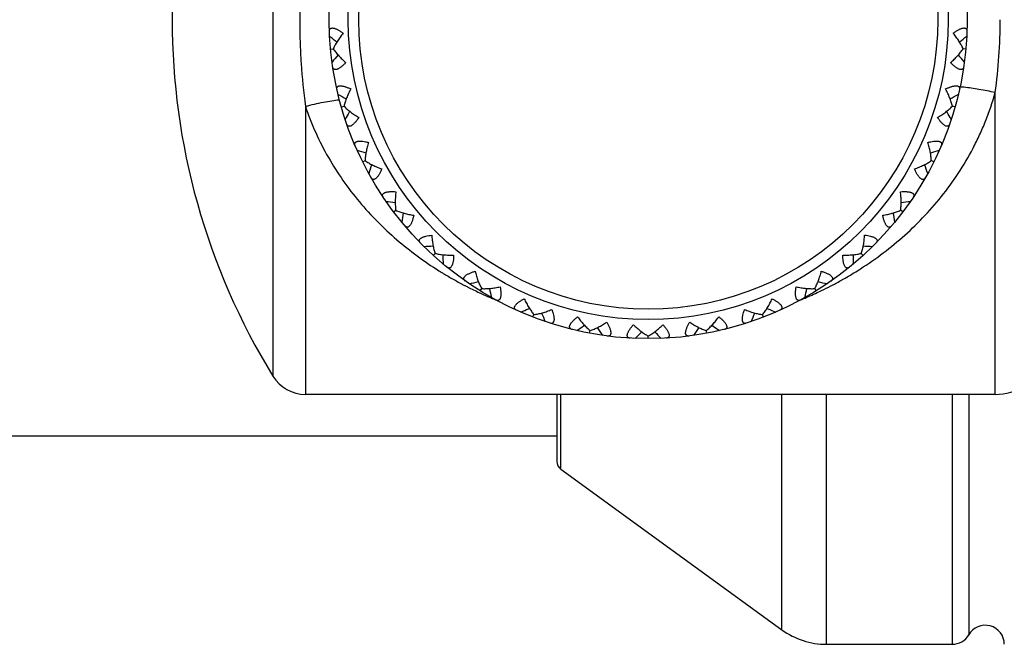
# Model space of a CAD drawing. Units: inches. Extents: x 0 to 11, y 0 to 8.5.
# Drawn here: x 5.5 to 6.1, y 5.2 to 5.5 of the extents above; entities that cross this region are included whole.
import ezdxf

# ---------------------------------------------------------------- set-up
doc = ezdxf.new("R2010")
doc.units = ezdxf.units.IN
doc.header["$LTSCALE"] = 0.605
doc.header["$MEASUREMENT"] = 0
doc.layers.get('0').update_dxf_attribs({"linetype": 'CONTINUOUS'})

msp = doc.modelspace()

# ---------------------------------------------------------------- linework, layer by layer
at = {"color": 7, "linetype": 'CONTINUOUS'}
for p, q in [((5.6798347043, 5.7183624831), (5.6798347043, 5.343914335)), ((5.710103652, 5.5156834588), (5.7115188381, 5.5158147471)), ((6.043674601, 5.5156834588), (6.0422593869, 5.5158144458)), ((6.0591169604, 5.334388409), (6.0591169604, 5.4928292109)), ((5.6968727139, 5.4856332399), (5.6968727139, 5.334388409)), ((5.7157833313, 5.4852998582), (5.717150297, 5.4856889508)), ((5.7157833313, 5.4852998582), (5.7171506701, 5.4856888988)), ((5.720198146, 5.4829984722), (5.7199212739, 5.4825139276)), ((6.033579894, 5.4829982494), (6.0338570545, 5.4825137955)), ((6.0379949217, 5.4852998582), (6.0366275833, 5.4856889003)), ((6.0379949217, 5.4852998582), (6.0366278731, 5.4856886598)), ((5.7269492752, 5.4564772344), (5.7282218465, 5.4571108988)), ((5.7269492752, 5.4564772344), (5.7282214702, 5.4571108813)), ((6.0268289778, 5.4564772344), (6.0255564072, 5.4571109002)), ((6.0268289778, 5.4564772344), (6.0255566479, 5.4571106104)), ((5.7432212409, 5.4301971074), (5.7443557087, 5.4310538168)), ((5.7432212409, 5.4301971074), (5.7443553421, 5.4310537305)), ((6.0105570121, 5.4301971074), (6.0094225452, 5.431053818)), ((6.0105570121, 5.4301971074), (6.0094227285, 5.431053489)), ((5.7640451062, 5.4073544154), (5.7650024931, 5.4084048433)), ((5.9897331468, 5.4073544154), (5.9887755363, 5.4084046395)), ((5.7805029687, 5.391587752), (5.7806213452, 5.3915262444)), ((5.7805035957, 5.3915888196), (5.7806211009, 5.3915259964)), ((5.788257456, 5.3877697596), (5.7884020999, 5.3877025072)), ((5.7882622956, 5.3877773457), (5.7884063519, 5.3877091709)), ((5.7887117392, 5.3887270388), (5.7894598091, 5.3899355006)), ((5.9650665138, 5.3887270388), (5.9643181866, 5.3899353413)), ((5.9738905762, 5.3919091273), (5.9739859533, 5.391959191)), ((5.973890864, 5.3919088455), (5.9739856256, 5.3919598347)), ((5.9589576095, 5.3848576127), (5.9592753845, 5.384992161)), ((5.9589599481, 5.384855127), (5.9592757309, 5.3849926619)), ((5.8144967243, 5.3795578703), (5.8139887638, 5.3793265919)), ((5.9392813266, 5.3795576376), (5.9397893507, 5.3793266548)), ((5.8163811474, 5.3749493106), (5.8168944257, 5.3762746535)), ((5.9373971056, 5.3749493106), (5.9368835451, 5.3762745442)), ((5.8434119244, 5.3706742432), (5.8429551102, 5.3703535653)), ((5.8461110823, 5.3664904148), (5.8463720899, 5.3678875059)), ((5.9076671707, 5.3664904148), (5.9074058656, 5.3678874503)), ((5.9076671707, 5.3664904148), (5.9074059518, 5.367887817)), ((5.9103660871, 5.3706740516), (5.9108230182, 5.3703536525)), ((5.8768891265, 5.363638409), (5.8768889752, 5.365059672)), ((5.8768891265, 5.363638409), (5.8768891273, 5.3650600166)), ((6.0591169604, 5.334388409), (5.6968727139, 5.334388409)), ((5.8288891265, 5.334388409), (5.8288891265, 5.2991860363)), ((5.8309502002, 5.2951409513), (5.8309502002, 5.334388409)), ((5.9470662138, 5.2107777293), (5.9470662138, 5.334388409)), ((5.9705776239, 5.203138409), (5.9705776239, 5.334388409)), ((6.0365686184, 5.334388409), (6.0365686184, 5.203138409)), ((6.0452288725, 5.334388409), (6.0452288725, 5.208138409)), ((5.8288891265, 5.312388409), (4.3288891265, 5.312388409)), ((5.8309502002, 5.2951409513), (5.9470662138, 5.2107777293)), ((5.9705776239, 5.203138409), (6.0365686184, 5.203138409))]:
    msp.add_line(p, q, dxfattribs=at)
for radius in [0.1675, 0.1575, 0.1520384615]:
    msp.add_circle((5.8768891265, 5.531138409), radius, dxfattribs=at)
for centre, radius, start, end in [((5.9843891265, 5.531138409), 0.3575, 148.4189818484, 211.5810181516), ((5.7841742613, 5.5309935076), 0.2775788201, 352.0973739097, 0.0299094924), ((6.0342875146, 5.9150193782), 0.5093833215, 230.402435317, 230.9517454983), ((5.7194906897, 5.9150194376), 0.5093833983, 309.0482446992, 309.5975646544), ((6.1021455097, 5.1827155713), 0.5093833983, 139.6364799934, 140.1857999485), ((5.6516328021, 5.1827156208), 0.5093833215, 39.8142000228, 40.3635101982), ((5.9610695649, 5.9374049531), 0.5093833215, 240.9906706111, 241.5399807925), ((5.7927086511, 5.9374050205), 0.5093833983, 298.4600094051, 299.0093293602), ((6.0352010658, 5.4183809356), 0.0776263829, 84.3784148871, 86.0006687734), ((6.1623637355, 5.2300213555), 0.5094191111, 150.2875096271, 150.7740234409), ((5.5914145964, 5.2300214), 0.5094190205, 29.2259765286, 29.7124733093), ((5.8849849514, 5.9459556082), 0.5093833215, 251.5789059052, 252.1282160866), ((5.8687932777, 5.9459556811), 0.5093833982, 287.8717741109, 288.4210940662), ((6.2127992948, 5.2876157799), 0.5093833984, 160.8129505816, 161.3622705366), ((5.5409790309, 5.2876158048), 0.5093833215, 18.6377294346, 19.1870396099), ((5.8086246442, 5.9403801603), 0.5093833208, 262.1671411991, 262.716452762), ((5.945153599, 5.940380234), 0.5093833951, 277.2835331807, 277.8328587731), ((6.2518269541, 5.3534855465), 0.5093834009, 171.4011904409, 171.9505058299), ((5.5019513754, 5.3534855577), 0.5093833236, 8.0494941412, 8.5988006243), ((5.7345890022, 5.9208684767), 0.5093833214, 272.7553764934, 273.3046866749), ((6.0191892548, 5.9208685536), 0.5093833984, 266.6953035228, 267.2446234778), ((6.2780865504, 5.425405069), 0.5093833984, 181.9894211699, 182.5387411249), ((5.4756917794, 5.425405066), 0.5093833215, 357.4612588464, 358.0105690217), ((5.8677232579, 5.5597968534), 0.1894715949, 237.8786020018, 238.409789991), ((5.8679760701, 5.5602072844), 0.1899536399, 238.4096846328, 238.6783798806), ((5.8851864578, 5.561217512), 0.191136587, 299.4999416997, 302.106501067), ((5.8685897972, 5.5612218943), 0.1911394242, 238.6793247794, 240.5014194043), ((5.8698919965, 5.5635092134), 0.193771439, 240.499316485, 242.2926326375), ((5.6653992202, 5.8880850026), 0.5093833215, 283.3436117876, 283.8929219689), ((6.0883790508, 5.8880850772), 0.5093833983, 256.1070682286, 256.6563881838), ((5.8837437304, 5.5637709854), 0.1940694501, 297.7101982181, 299.4994393666), ((5.8704940239, 5.564638625), 0.1950512616, 242.2903212507, 242.5243692064), ((5.8707095517, 5.5650542617), 0.1955194561, 242.5636216594, 243.0530555239), ((5.8713399914, 5.5663020698), 0.1969174788, 243.0540659029, 245.0444201465), ((5.8721832361, 5.5680853644), 0.198890055, 245.0868823411, 245.329284534), ((6.290683852, 5.5009252133), 0.5093833983, 192.5776564639, 193.126976419), ((5.4630944759, 5.5009251962), 0.5093833215, 346.8730235523, 347.4223337276), ((5.8815850729, 5.5681014864), 0.1989088549, 294.0961696116, 295.2897750572), ((5.882316499, 5.5665533514), 0.1971966323, 295.2897844905, 296.9478715338), ((5.8830695639, 5.5650543004), 0.195519076, 296.9502284631, 297.4642336465), ((5.8832762323, 5.5646558078), 0.1950701796, 297.4643529261, 297.6792758289), ((5.872476751, 5.5687270544), 0.1995956865, 245.3296059951, 246.7271652851), ((5.872849692, 5.5695842554), 0.200530493, 246.726048804, 247.002458763), ((5.8730276369, 5.5700041266), 0.2009865151, 247.0025266356, 247.6622774994), ((5.8806315636, 5.5702935448), 0.2012994147, 292.3273012695, 292.8986474196), ((5.8810738855, 5.5692494279), 0.2001654687, 292.9970830628, 294.0955896369), ((5.6033968961, 5.8431787276), 0.5094190205, 293.9318588815, 294.4183556622), ((6.150381394, 5.8431788103), 0.5094191112, 245.5816272742, 246.0681410879), ((6.2891898684, 5.5774742306), 0.5093833959, 203.1658876077, 203.715211714), ((5.4645884581, 5.5774741987), 0.5093833158, 336.2847882561, 336.8341084987), ((5.550716363, 5.7876115828), 0.5094190206, 304.5200941757, 305.0065909563), ((6.2736554819, 5.6524453391), 0.5093833983, 213.7541270522, 214.3034470073), ((5.5091686169, 5.7232854306), 0.5093833215, 315.1083176699, 315.6576278511), ((6.2446096908, 5.7232854846), 0.5093833984, 224.3423623463, 224.8916823014), ((5.4801228349, 5.652445296), 0.5093833214, 325.696552964, 326.2458631442), ((6.2030619417, 5.7876116573), 0.5094191113, 234.9933919801, 235.4799057937), ((5.6968727139, 5.354388409), 0.02, 211.5810181516, 270), ((6.0591169604, 5.364388409), 0.03, 270, 301.5), ((5.8338891265, 5.2991860363), 0.005, 180, 234), ((6.0538891265, 5.203138409), 0.01, 0, 150), ((5.9705776239, 5.243138409), 0.04, 234, 270), ((6.0365686184, 5.213138409), 0.01, 270, 330)]:
    msp.add_arc(centre, radius, start, end, dxfattribs=at)
for points, knots in [([(5.6968727139, 5.5766435782), (5.6958670893, 5.5691554446), (5.6947469626, 5.5578218191), (5.6940035459, 5.5426278081), (5.6938792826, 5.5349717765), (5.6938792789, 5.531138409)], [0, 0, 0, 0, 0.4967158013, 0.7479809235, 1, 1, 1, 1]), ([(5.693879279, 5.531138409), (5.6938792807, 5.5273051898), (5.6940035392, 5.5196493477), (5.6947469225, 5.5044553351), (5.6958670662, 5.4931215614), (5.6968727139, 5.4856332399)], [0, 0, 0, 0, 0.2520093328, 0.5032717479, 1, 1, 1, 1]), ([(5.7094984631, 5.525087308), (5.7094934997, 5.5252246123), (5.709500452, 5.5254887169), (5.7095748638, 5.5258632507), (5.7097209232, 5.5261905268), (5.7099461837, 5.5264582573), (5.7102510719, 5.5266526861), (5.7106293069, 5.5267629696), (5.7110723834, 5.5267912804), (5.7115744244, 5.52673745), (5.7121274484, 5.5266057992), (5.7127225653, 5.5264020736), (5.7133498341, 5.5261329264), (5.7142374575, 5.5256880698), (5.7153675218, 5.5250142114), (5.7162498073, 5.5244067309), (5.7166951715, 5.5240838938)], [0, 0, 0, 0, 0.0459261423, 0.0879420624, 0.1268689411, 0.1644537733, 0.2032120762, 0.245957484, 0.2947490326, 0.3507281244, 0.4141224349, 0.4844014257, 0.5607379971, 0.6421147886, 0.816131501, 1, 1, 1, 1]), ([(5.7166951715, 5.5240838938), (5.716142968, 5.5234059889), (5.7150955898, 5.5220434766), (5.7136826842, 5.5199577891), (5.7124782761, 5.5178943374), (5.7118059694, 5.5165011782), (5.7115187687, 5.5158145887)], [0, 0, 0, 0, 0.2680590413, 0.5265344424, 0.7718303665, 1, 1, 1, 1]), ([(6.0370830815, 5.5240838938), (6.0375284712, 5.5244067494), (6.0384109937, 5.5250145545), (6.039541533, 5.5256883228), (6.0404292687, 5.5261335552), (6.0410567605, 5.5264023619), (6.0416520166, 5.5266058185), (6.0422050088, 5.5267379919), (6.0427070905, 5.5267908301), (6.0431499867, 5.5267627694), (6.0435281206, 5.5266523306), (6.0438326292, 5.526457602), (6.0440576809, 5.5261899022), (6.0442035812, 5.5258627358), (6.0442778383, 5.5254884232), (6.0442847496, 5.5252245102), (6.0442797898, 5.525087308)], [0, 0, 0, 0, 0.1838806407, 0.3580120982, 0.4393903062, 0.5157031873, 0.5860240696, 0.6494297482, 0.7053729192, 0.7541711328, 0.7968936942, 0.8356345907, 0.8732112912, 0.912120114, 0.9541076051, 1, 1, 1, 1]), ([(6.0422594843, 5.5158145887), (6.0419722868, 5.5165011706), (6.0412999928, 5.5178943067), (6.0400955932, 5.5199577493), (6.0386826853, 5.5220434452), (6.0376352926, 5.5234059795), (6.0370830815, 5.5240838938)], [0, 0, 0, 0, 0.2281671045, 0.4734575006, 0.7319372597, 1, 1, 1, 1]), ([(5.7115187687, 5.5158145887), (5.7119272352, 5.5151924695), (5.7128440702, 5.513946588), (5.7144071192, 5.5121395872), (5.7161792153, 5.5103490254), (5.7174591391, 5.5092021487), (5.7181265142, 5.5086372457)], [0, 0, 0, 0, 0.2281671045, 0.4734575006, 0.7319372597, 1, 1, 1, 1]), ([(6.0356517388, 5.5086372457), (6.0363191047, 5.5092021409), (6.0375990102, 5.5103489986), (6.0393711025, 5.5121395525), (6.0409341615, 5.5139465607), (6.0418510133, 5.5151924626), (6.0422594843, 5.5158145887)], [0, 0, 0, 0, 0.2680590391, 0.5265344399, 0.7718303666, 1, 1, 1, 1]), ([(5.7181265142, 5.5086372457), (5.7177480327, 5.5082380473), (5.7169922207, 5.5074784281), (5.7160047356, 5.506608396), (5.7152139265, 5.5060076235), (5.714646512, 5.5056280923), (5.7140987764, 5.505318722), (5.7135794867, 5.505087187), (5.7130956629, 5.5049429913), (5.7126551517, 5.5048891922), (5.7122631632, 5.5049282686), (5.7119280581, 5.5050637283), (5.7116576486, 5.5052855168), (5.711454116, 5.5055803035), (5.7113123434, 5.505934598), (5.7112570559, 5.5061927474), (5.7112367204, 5.5063285249)], [0, 0, 0, 0, 0.1838806407, 0.3580120982, 0.4393903062, 0.5157031873, 0.5860240696, 0.6494297482, 0.7053729192, 0.7541711328, 0.7968936942, 0.8356345907, 0.8732112912, 0.912120114, 0.9541076051, 1, 1, 1, 1]), ([(6.0425415326, 5.5063285249), (6.042521182, 5.5061926464), (6.0424658189, 5.5059343162), (6.0423238538, 5.5055798327), (6.0421201445, 5.5052849674), (6.0418495241, 5.505063187), (6.0415141009, 5.5049280918), (6.0411220416, 5.5048891866), (6.0406813072, 5.5049427729), (6.0401977057, 5.5050879366), (6.0396782887, 5.5053189637), (6.0391307393, 5.5056285729), (6.0385636067, 5.5060083977), (6.037772839, 5.5066087801), (6.0367858373, 5.5074788136), (6.0360301986, 5.5082380701), (6.0356517388, 5.5086372457)], [0, 0, 0, 0, 0.0459261429, 0.0879420644, 0.1268689439, 0.1644537774, 0.2032120809, 0.2459574879, 0.2947490382, 0.350728129, 0.414122439, 0.4844014295, 0.560738, 0.6421147912, 0.816131502, 1, 1, 1, 1]), ([(5.7134604942, 5.4944323858), (5.7134303856, 5.4945664402), (5.7133886905, 5.4948273254), (5.7133930148, 5.4952091552), (5.7134764505, 5.4955576971), (5.7136486801, 5.4958622605), (5.7139126509, 5.4961094019), (5.7142641811, 5.4962873081), (5.7146945113, 5.496396552), (5.7151978955, 5.4964358879), (5.715765694, 5.4964080966), (5.7163881124, 5.4963171923), (5.7170541563, 5.4961678882), (5.7180084084, 5.4958937064), (5.7192430524, 5.4954389705), (5.7202219396, 5.4950039531), (5.7207190417, 5.4947684484)], [0, 0, 0, 0, 0.0459261423, 0.0879420624, 0.1268689411, 0.1644537733, 0.2032120762, 0.245957484, 0.2947490326, 0.3507281244, 0.4141224349, 0.4844014257, 0.5607379971, 0.6421147886, 0.816131501, 1, 1, 1, 1]), ([(6.0330592113, 5.4947684484), (6.0335563418, 5.4950039666), (6.0345355217, 5.4954392595), (6.0357706159, 5.4958938196), (6.0367250475, 5.49616835), (6.0373912482, 5.4963172785), (6.038013754, 5.4964078928), (6.0385816172, 5.4964362037), (6.0390848591, 5.4963958849), (6.0395150579, 5.4962869201), (6.0398664603, 5.4961088798), (6.0401300028, 5.4958615136), (6.0403020329, 5.4955570187), (6.0403853322, 5.4952086138), (6.0403895453, 5.4948270299), (6.040347845, 5.4945663405), (6.0403177588, 5.4944323858)], [0, 0, 0, 0, 0.1838806407, 0.3580120982, 0.4393903062, 0.5157031873, 0.5860240696, 0.6494297482, 0.7053729192, 0.7541711328, 0.7968936942, 0.8356345907, 0.8732112912, 0.912120114, 0.9541076051, 1, 1, 1, 1]), ([(5.7207190417, 5.4947684484), (5.7203008053, 5.4940006189), (5.7195216217, 5.4924688507), (5.7185160175, 5.4901590554), (5.717711275, 5.4879094284), (5.7173064079, 5.4864164544), (5.7171502579, 5.4856887824)], [0, 0, 0, 0, 0.2680590413, 0.5265344424, 0.7718303665, 1, 1, 1, 1]), ([(5.9867745398, 5.3993130448), (5.9909101283, 5.401908528), (5.9989908419, 5.4074269139), (6.0104354492, 5.4166674466), (6.02113716, 5.4268891839), (6.0310077722, 5.4381127312), (6.0399296993, 5.4503485293), (6.0464270289, 5.4613367171), (6.0509974307, 5.470595192), (6.0551490881, 5.4802351497), (6.0576950173, 5.4877367241), (6.0591169604, 5.4928292109)], [0, 0, 0, 0, 0.1211313139, 0.242465662, 0.3645372164, 0.4878326216, 0.6127786993, 0.7396879452, 0.8039710589, 0.8688286031, 1, 1, 1, 1]), ([(6.0366279951, 5.4856887824), (6.0364718468, 5.4864164463), (6.0360669879, 5.4879093953), (6.0352622521, 5.4901590117), (6.0342566473, 5.4924688158), (6.0334774535, 5.4940006083), (6.0330592113, 5.4947684484)], [0, 0, 0, 0, 0.2281671045, 0.4734575006, 0.7319372597, 1, 1, 1, 1]), ([(6.0591169604, 5.4928292109), (6.0576853285, 5.4931629194), (6.0548503374, 5.4937820811), (6.0506628488, 5.4945715877), (6.0466602426, 5.4951973659), (6.0440590749, 5.4955108647), (6.0428051775, 5.4956339795)], [0, 0, 0, 0, 0.2662788157, 0.5255554496, 0.7717759105, 1, 1, 1, 1]), ([(5.6968727139, 5.4856332399), (5.6984641769, 5.4860720687), (5.7016064687, 5.4868765091), (5.7062326769, 5.4878727846), (5.7105987109, 5.4886191473), (5.7134164962, 5.4889568517), (5.7147593969, 5.4890723055)], [0, 0, 0, 0, 0.2715740728, 0.5334466591, 0.7782711593, 1, 1, 1, 1]), ([(5.6968727139, 5.4856332399), (5.69844462, 5.4809514005), (5.7020388818, 5.4718101348), (5.708683663, 5.4587970412), (5.7163981693, 5.4466473382), (5.7250377315, 5.4353913637), (5.7344889182, 5.4250307544), (5.7446597214, 5.4155542112), (5.7554792336, 5.4069436598), (5.7630888492, 5.4017708656), (5.7669783853, 5.3993289255)], [0, 0, 0, 0, 0.1306886838, 0.2594135519, 0.3860959567, 0.5109967003, 0.6344290497, 0.7567732409, 0.878470439, 1, 1, 1, 1]), ([(5.7171502579, 5.4856887824), (5.7176660836, 5.4851523115), (5.7187962379, 5.4840961114), (5.7206647085, 5.4826070878), (5.7227356461, 5.4811726355), (5.7242045149, 5.4802804719), (5.7249643273, 5.4798478173)], [0, 0, 0, 0, 0.2281671045, 0.4734575006, 0.7319372597, 1, 1, 1, 1]), ([(6.0288139257, 5.4798478173), (6.0295737276, 5.480280466), (6.0310425749, 5.4811726142), (6.0331135073, 5.4826070594), (6.0349819892, 5.4840960885), (6.0361121637, 5.4851523055), (6.0366279951, 5.4856887824)], [0, 0, 0, 0, 0.2680590391, 0.5265344399, 0.7718303666, 1, 1, 1, 1]), ([(5.7249643273, 5.4798478173), (5.7246656427, 5.4793858702), (5.7240622794, 5.4785003049), (5.7232514762, 5.4774636368), (5.7225845238, 5.4767277828), (5.7220965093, 5.4762504518), (5.7216149465, 5.4758457029), (5.7211470431, 5.475522691), (5.7206979532, 5.4752920481), (5.7202748282, 5.4751582213), (5.7198823337, 5.4751246047), (5.7195280438, 5.4751961825), (5.719221485, 5.4753645071), (5.718967251, 5.4756168754), (5.7187627909, 5.4759390867), (5.7186610099, 5.4761826816), (5.7186160716, 5.4763124106)], [0, 0, 0, 0, 0.1838806407, 0.3580120982, 0.4393903062, 0.5157031873, 0.5860240696, 0.6494297482, 0.7053729192, 0.7541711328, 0.7968936942, 0.8356345907, 0.8732112912, 0.912120114, 0.9541076051, 1, 1, 1, 1]), ([(6.0351621813, 5.4763124106), (6.0351172096, 5.4761825851), (6.0350153212, 5.4759388264), (6.0348106371, 5.4756164646), (6.034556215, 5.4753640515), (6.0342494504, 5.4751957737), (6.0338949147, 5.4751246126), (6.0335023821, 5.4751584105), (6.0330789986, 5.4752920692), (6.032630305, 5.4755236227), (6.0321621833, 5.4758461587), (6.0316808475, 5.4762511082), (6.031193164, 5.4767286761), (6.0305261805, 5.4774641391), (6.0297158527, 5.4785007196), (6.0291125932, 5.4793858966), (6.0288139257, 5.4798478173)], [0, 0, 0, 0, 0.0459261429, 0.0879420644, 0.1268689439, 0.1644537774, 0.2032120809, 0.2459574879, 0.2947490382, 0.350728129, 0.414122439, 0.4844014295, 0.560738, 0.6421147912, 0.816131502, 1, 1, 1, 1]), ([(5.7229878913, 5.4650274432), (5.7229336629, 5.4651536827), (5.7228447402, 5.4654024643), (5.7227788299, 5.4657785873), (5.7227968005, 5.4661365259), (5.7229101342, 5.4664675507), (5.7231241982, 5.4667589885), (5.7234370529, 5.4669984591), (5.7238399823, 5.4671849158), (5.7243275675, 5.4673160785), (5.7248908047, 5.4673930931), (5.7255193289, 5.4674181057), (5.7262014668, 5.467393729), (5.7271898517, 5.4672995591), (5.728487031, 5.4670794312), (5.729529185, 5.4668316908), (5.7300610969, 5.4666915383)], [0, 0, 0, 0, 0.0459261423, 0.0879420624, 0.1268689411, 0.1644537733, 0.2032120762, 0.245957484, 0.2947490326, 0.3507281244, 0.4141224349, 0.4844014257, 0.5607379971, 0.6421147886, 0.816131501, 1, 1, 1, 1]), ([(5.7300610969, 5.4666915383), (5.72979107, 5.4658599318), (5.7293066152, 5.4642110703), (5.7287425572, 5.4617558243), (5.7283648848, 5.4593966305), (5.7282412446, 5.4578546831), (5.7282214627, 5.4571107085)], [0, 0, 0, 0, 0.2680590413, 0.5265344424, 0.7718303665, 1, 1, 1, 1]), ([(6.0237171561, 5.4666915383), (6.0242490984, 5.4668316988), (6.0252915907, 5.4670796563), (6.0265891803, 5.4672995286), (6.0275778057, 5.4673940083), (6.0282600286, 5.467417987), (6.0288885854, 5.4673926733), (6.0294519818, 5.4673161575), (6.0299392464, 5.4671840548), (6.0303420981, 5.4669978965), (6.0306548024, 5.4667583176), (6.0308684041, 5.4664667374), (6.0309815543, 5.4661358167), (6.0309994161, 5.4657780379), (6.0309334415, 5.465402177), (6.0308445497, 5.4651535888), (6.0307903617, 5.4650274432)], [0, 0, 0, 0, 0.1838806407, 0.3580120982, 0.4393903062, 0.5157031873, 0.5860240696, 0.6494297482, 0.7053729192, 0.7541711328, 0.7968936942, 0.8356345907, 0.8732112912, 0.912120114, 0.9541076051, 1, 1, 1, 1]), ([(6.0255567903, 5.4571107085), (6.0255370087, 5.4578546748), (6.0254133719, 5.4593965961), (6.0250357042, 5.4617557784), (6.0244716471, 5.464211033), (6.0239871867, 5.4658599204), (6.0237171561, 5.4666915383)], [0, 0, 0, 0, 0.2281671045, 0.4734575006, 0.7319372597, 1, 1, 1, 1]), ([(5.7282214627, 5.4571107085), (5.7288270817, 5.4566781548), (5.7301320692, 5.4558476039), (5.732242333, 5.4547272642), (5.7345415888, 5.4536977701), (5.736149382, 5.4530907012), (5.7369757572, 5.4528050285)], [0, 0, 0, 0, 0.2281671045, 0.4734575006, 0.7319372597, 1, 1, 1, 1]), ([(6.0168024958, 5.4528050285), (6.0176288596, 5.4530906973), (6.0192366288, 5.453697755), (6.0215358783, 5.4547272432), (6.0236461541, 5.4558475861), (6.0249511646, 5.45667815), (6.0255567903, 5.4571107085)], [0, 0, 0, 0, 0.2680590391, 0.5265344399, 0.7718303666, 1, 1, 1, 1]), ([(5.7369757572, 5.4528050285), (5.7367670408, 5.4522960638), (5.7363366732, 5.4513147092), (5.7357301626, 5.4501467076), (5.7352097792, 5.4493008308), (5.7348177834, 5.4487419548), (5.7344187925, 5.4482556106), (5.7340182094, 5.4478521216), (5.7336191467, 5.4475428857), (5.7332278168, 5.4473335886), (5.7328481823, 5.4472284237), (5.7324867724, 5.4472336821), (5.7321545038, 5.4473428106), (5.731858226, 5.4475441665), (5.7315980411, 5.4478233221), (5.7314532327, 5.4480440672), (5.731385222, 5.4481633299)], [0, 0, 0, 0, 0.1838806407, 0.3580120982, 0.4393903062, 0.5157031873, 0.5860240696, 0.6494297482, 0.7053729192, 0.7541711328, 0.7968936942, 0.8356345907, 0.8732112912, 0.912120114, 0.9541076051, 1, 1, 1, 1]), ([(6.022393031, 5.4481633299), (6.0223249697, 5.4480439784), (6.0221800255, 5.4478230921), (6.0219195927, 5.4475438298), (6.0216231218, 5.4473424644), (6.0212906595, 5.4472334198), (6.0209290848, 5.447228616), (6.0205494461, 5.4473339662), (6.0201578312, 5.4475431456), (6.0197593254, 5.4478532037), (6.0193584401, 5.4482562651), (6.0189597092, 5.4487427647), (6.0185680823, 5.4493018127), (6.0180475965, 5.4501473109), (6.0174415372, 5.4513151391), (6.0170112002, 5.4522960929), (6.0168024958, 5.4528050285)], [0, 0, 0, 0, 0.0459261429, 0.0879420644, 0.1268689439, 0.1644537774, 0.2032120809, 0.2459574879, 0.2947490382, 0.350728129, 0.414122439, 0.4844014295, 0.560738, 0.6421147912, 0.816131502, 1, 1, 1, 1]), ([(5.7377562103, 5.4378738303), (5.7376797089, 5.4379879558), (5.7375465868, 5.438216162), (5.7374126863, 5.4385737698), (5.7373645798, 5.4389289159), (5.7374151582, 5.4392751294), (5.7375720258, 5.439600939), (5.7378355509, 5.4398938191), (5.7381973584, 5.4401511391), (5.7386525404, 5.4403696621), (5.7391920361, 5.4405488599), (5.7398052624, 5.4406889376), (5.7404802647, 5.4407903185), (5.7414691242, 5.4408793673), (5.742784665, 5.4409013435), (5.7438545965, 5.4408493167), (5.7444032046, 5.4408092891)], [0, 0, 0, 0, 0.0459261423, 0.0879420624, 0.1268689411, 0.1644537733, 0.2032120762, 0.245957484, 0.2947490326, 0.3507281244, 0.4141224349, 0.4844014257, 0.5607379971, 0.6421147886, 0.816131501, 1, 1, 1, 1]), ([(5.7444032046, 5.4408092891), (5.7442905825, 5.4399422236), (5.744117353, 5.4382324103), (5.7440140506, 5.4357153192), (5.7440763101, 5.4333268995), (5.7442381073, 5.4317884964), (5.7443553664, 5.4310535593)], [0, 0, 0, 0, 0.2680594768, 0.5265370422, 0.7718318446, 1, 1, 1, 1]), ([(6.0093750484, 5.4408092891), (6.0099236878, 5.440849319), (6.0109939918, 5.440901497), (6.0123098889, 5.4408791942), (6.0132990417, 5.4407904057), (6.0139740545, 5.440688618), (6.0145872576, 5.4405482383), (6.0151270013, 5.4403695015), (6.0155816955, 5.4401501134), (6.0159434814, 5.439893101), (6.0162068388, 5.4396001422), (6.0163632259, 5.4392742775), (6.0164136429, 5.4389282001), (6.0163654589, 5.438573231), (6.0162315434, 5.4382158927), (6.0160984872, 5.437987871), (6.0160220426, 5.4378738303)], [0, 0, 0, 0, 0.1838806407, 0.3580120982, 0.4393903062, 0.5157031873, 0.5860240696, 0.6494297482, 0.7053729192, 0.7541711328, 0.7968936942, 0.8356345907, 0.8732112912, 0.912120114, 0.9541076051, 1, 1, 1, 1]), ([(6.0094228866, 5.4310535593), (6.0095401454, 5.4317884944), (6.0097019398, 5.4333268728), (6.0097642023, 5.4357152745), (6.0096609011, 5.4382323675), (6.0094876728, 5.4399422059), (6.0093750484, 5.4408092891)], [0, 0, 0, 0, 0.2281675401, 0.473455366, 0.7319350362, 1, 1, 1, 1]), ([(5.7443553664, 5.4310535593), (5.7450301648, 5.4307396483), (5.7464655667, 5.4301630238), (5.748745767, 5.42944952), (5.7511950332, 5.4288600476), (5.7528869778, 5.4285587507), (5.7537517691, 5.428429789)], [0, 0, 0, 0, 0.2281703459, 0.4734641508, 0.73193899, 1, 1, 1, 1]), ([(6.0000264839, 5.428429789), (6.0008912656, 5.4285587493), (6.0025831881, 5.4288600407), (6.0050324474, 5.4294495088), (6.0073126577, 5.4301630134), (6.0087480813, 5.4307396451), (6.0094228866, 5.4310535593)], [0, 0, 0, 0, 0.2680580346, 0.5265288885, 0.7718273067, 1, 1, 1, 1]), ([(5.7537517691, 5.428429789), (5.7536401286, 5.4278911388), (5.7533974121, 5.4268474139), (5.7530158483, 5.4255878537), (5.7526597548, 5.4246607593), (5.7523771267, 5.4240393702), (5.752074295, 5.4234879926), (5.7517546735, 5.4230177668), (5.7514192274, 5.4226404686), (5.7510730189, 5.4223628285), (5.7507191724, 5.4221896966), (5.75036295, 5.4221284566), (5.7500162866, 5.4221746728), (5.7496880545, 5.4223181593), (5.749381005, 5.4225447529), (5.7491981004, 5.4227351309), (5.7491093332, 5.422839866)], [0, 0, 0, 0, 0.1838806407, 0.3580120982, 0.4393903062, 0.5157031873, 0.5860240696, 0.6494297482, 0.7053729192, 0.7541711328, 0.7968936942, 0.8356345907, 0.8732112912, 0.912120114, 0.9541076051, 1, 1, 1, 1]), ([(6.0046689198, 5.422839866), (6.0045800865, 5.422735053), (6.0043970225, 5.4225445611), (6.0040897098, 5.4223179081), (6.0037612861, 5.4221744478), (6.0034144477, 5.4221283496), (6.0030581467, 5.4221900668), (6.0027043302, 5.4223633816), (6.0023578199, 5.4226409584), (6.0020230724, 5.4230189624), (6.0017030753, 5.4234888234), (6.0014005276, 5.4240403061), (6.0011182937, 5.4246617964), (6.0007620301, 5.4255885375), (6.000380878, 5.4268478442), (6.0001381181, 5.4278911697), (6.0000264839, 5.428429789)], [0, 0, 0, 0, 0.0459261429, 0.0879420644, 0.1268689439, 0.1644537774, 0.2032120809, 0.2459574879, 0.2947490382, 0.350728129, 0.414122439, 0.4844014295, 0.560738, 0.6421147911, 0.816131502, 1, 1, 1, 1]), ([(5.757262534, 5.4138962307), (5.7571663646, 5.413994356), (5.7569935764, 5.4141942154), (5.7567962455, 5.41452113), (5.7566837003, 5.4148613896), (5.7566698009, 5.4152110019), (5.7567641302, 5.4155600884), (5.7569693517, 5.4158964041), (5.7572777163, 5.4162158247), (5.7576849944, 5.4165142664), (5.7581823767, 5.4167895452), (5.7587594224, 5.4170399178), (5.7594043029, 5.4172636039), (5.7603599625, 5.4175328389), (5.7616490655, 5.4177961709), (5.7627103394, 5.4179416293), (5.7632569614, 5.4180030898)], [0, 0, 0, 0, 0.0459261423, 0.0879420624, 0.1268689411, 0.1644537733, 0.2032120762, 0.245957484, 0.2947490326, 0.3507281244, 0.4141224349, 0.4844014257, 0.5607379971, 0.6421147886, 0.816131501, 1, 1, 1, 1]), ([(5.7632569614, 5.4180030898), (5.7633055797, 5.4171300949), (5.7634494765, 5.415417572), (5.7638104452, 5.412924362), (5.7643105153, 5.4105880483), (5.7647522399, 5.4091055611), (5.7650025484, 5.4084046795)], [0, 0, 0, 0, 0.2680590413, 0.5265344424, 0.7718303665, 1, 1, 1, 1]), ([(5.9887757046, 5.4084046795), (5.9890260103, 5.4091055534), (5.9894677287, 5.4105880149), (5.989967799, 5.4129243162), (5.9903287717, 5.4154175339), (5.9904726726, 5.4171300828), (5.9905212916, 5.4180030898)], [0, 0, 0, 0, 0.2281671045, 0.4734575006, 0.7319372597, 1, 1, 1, 1]), ([(5.9905212916, 5.4180030898), (5.9910679449, 5.4179416258), (5.9921296126, 5.4177962476), (5.9934190059, 5.417532529), (5.9943750017, 5.417263496), (5.9950198177, 5.4170394081), (5.995596785, 5.4167887429), (5.9960944958, 5.4165138718), (5.9965011355, 5.4162146694), (5.9968095354, 5.4158955551), (5.9970145776, 5.4155591927), (5.9971084244, 5.4152101404), (5.9970943914, 5.4148606915), (5.9969818024, 5.4145206203), (5.9967845064, 5.4141939732), (5.9966118168, 5.413994283), (5.996515719, 5.4138962307)], [0, 0, 0, 0, 0.1838806407, 0.3580120982, 0.4393903062, 0.5157031873, 0.5860240696, 0.6494297482, 0.7053729192, 0.7541711328, 0.7968936942, 0.8356345907, 0.8732112912, 0.912120114, 0.9541076051, 1, 1, 1, 1]), ([(5.7650025484, 5.4084046795), (5.7657235278, 5.40822011), (5.767240422, 5.4079170602), (5.7696128977, 5.4076346898), (5.7721287862, 5.4075053021), (5.7738473072, 5.4075200291), (5.774721076, 5.4075521684)], [0, 0, 0, 0, 0.2281671045, 0.4734575006, 0.7319372597, 1, 1, 1, 1]), ([(5.979057177, 5.4075521684), (5.9799309338, 5.4075200295), (5.9816494284, 5.4075053008), (5.9841653088, 5.4076346853), (5.9865377968, 5.4079170544), (5.9880547172, 5.408220108), (5.9887757046, 5.4084046795)], [0, 0, 0, 0, 0.2680590391, 0.5265344399, 0.7718303666, 1, 1, 1, 1]), ([(5.774721076, 5.4075521684), (5.7747103131, 5.4070021759), (5.7746635133, 5.4059316233), (5.7745198899, 5.4046233974), (5.7743402128, 5.4036466565), (5.7741765769, 5.4029839149), (5.7739802168, 5.4023862804), (5.7737524412, 5.4018653308), (5.7734920351, 5.4014328188), (5.7732027377, 5.4010962904), (5.772886729, 5.4008610872), (5.7725478248, 5.4007354343), (5.7721985718, 5.4007171643), (5.7718495629, 5.4007978952), (5.771506105, 5.4009642105), (5.7712913329, 5.4011177383), (5.7711848321, 5.4012043791)], [0, 0, 0, 0, 0.1838806407, 0.3580120982, 0.4393903062, 0.5157031873, 0.5860240696, 0.6494297482, 0.7053729192, 0.7541711328, 0.7968936942, 0.8356345907, 0.8732112912, 0.912120114, 0.9541076051, 1, 1, 1, 1]), ([(5.9825934209, 5.4012043791), (5.9824868409, 5.4011176738), (5.9822718911, 5.4009640633), (5.9819281636, 5.4007977381), (5.9815789712, 5.4007170681), (5.9812295678, 5.4007354862), (5.9808906741, 5.4008616228), (5.9805747284, 5.4010970001), (5.9802851227, 5.4014335217), (5.980025533, 5.4018665992), (5.9797973212, 5.4023872592), (5.9796012596, 5.4029849449), (5.9794380299, 5.4036477135), (5.9792581205, 5.4046241383), (5.9791148552, 5.4059320395), (5.9790679393, 5.4070022073), (5.979057177, 5.4075521684)], [0, 0, 0, 0, 0.0459261429, 0.0879420644, 0.1268689439, 0.1644537774, 0.2032120809, 0.2459574879, 0.2947490382, 0.350728129, 0.414122439, 0.4844014295, 0.560738, 0.6421147912, 0.816131502, 1, 1, 1, 1]), ([(5.7808425978, 5.3939111729), (5.7807300354, 5.3939899563), (5.7805234652, 5.394154663), (5.7802694238, 5.3944397519), (5.7800962723, 5.3947535377), (5.7800183685, 5.3950946431), (5.7800469472, 5.3954551187), (5.7801868766, 5.3958234175), (5.7804312973, 5.3961940612), (5.7807768023, 5.3965622585), (5.7812151333, 5.3969242439), (5.7817363479, 5.3972763853), (5.7823291458, 5.3976147591), (5.7832190617, 5.3980550119), (5.7844378282, 5.3985507323), (5.7854543039, 5.3988887225), (5.7859803253, 5.399049578)], [0, 0, 0, 0, 0.0459261423, 0.0879420624, 0.1268689411, 0.1644537733, 0.2032120762, 0.245957484, 0.2947490326, 0.3507281244, 0.4141224349, 0.4844014257, 0.5607379971, 0.6421147886, 0.816131501, 1, 1, 1, 1]), ([(5.7859803253, 5.399049578), (5.7861885282, 5.3982003811), (5.7866446501, 5.3965434582), (5.7874575988, 5.3941590277), (5.7883784508, 5.3919543818), (5.7890850605, 5.3905783034), (5.7894598937, 5.3899353497)], [0, 0, 0, 0, 0.2680590413, 0.5265344424, 0.7718303665, 1, 1, 1, 1]), ([(5.9643183593, 5.3899353497), (5.9646931884, 5.3905782963), (5.9653997873, 5.3919543506), (5.9663206372, 5.3941589842), (5.9671335911, 5.3965434216), (5.9675897219, 5.3982003694), (5.9677979277, 5.399049578)], [0, 0, 0, 0, 0.2281671045, 0.4734575006, 0.7319372597, 1, 1, 1, 1]), ([(5.9677979277, 5.399049578), (5.9683239792, 5.3988887133), (5.9693408568, 5.3985507295), (5.9705598376, 5.3980545759), (5.971450121, 5.3976144599), (5.9720427817, 5.3972757029), (5.9725638655, 5.3969232882), (5.9730025944, 5.3965616432), (5.973347332, 5.3961928155), (5.9735918437, 5.3958224664), (5.9737315882, 5.3954541548), (5.9737596989, 5.3950938015), (5.9736816938, 5.3947528811), (5.973508534, 5.3944392884), (5.973254576, 5.3941544562), (5.9730481338, 5.3939898977), (5.9729356552, 5.3939111729)], [0, 0, 0, 0, 0.1838806407, 0.3580120982, 0.4393903062, 0.5157031873, 0.5860240696, 0.6494297482, 0.7053729192, 0.7541711328, 0.7968936942, 0.8356345907, 0.8732112912, 0.912120114, 0.9541076051, 1, 1, 1, 1]), ([(5.7894598937, 5.3899353497), (5.7902025115, 5.3898864025), (5.791749263, 5.3898672412), (5.7941332282, 5.39002562), (5.7966300538, 5.3903607286), (5.7983166077, 5.3906909823), (5.7991695933, 5.390883129)], [0, 0, 0, 0, 0.2281671045, 0.4734575006, 0.7319372597, 1, 1, 1, 1]), ([(5.7991695933, 5.390883129), (5.7992600745, 5.3903405234), (5.7994107852, 5.3892795996), (5.7995099931, 5.387967258), (5.799512851, 5.3869741324), (5.7994737797, 5.3862926073), (5.7993905781, 5.3856690675), (5.799262405, 5.3851151344), (5.7990859067, 5.3846421373), (5.7988633721, 5.3842581806), (5.7985959625, 5.3839689158), (5.7982859175, 5.3837831289), (5.7979459683, 5.3837009949), (5.7975880676, 5.383716221), (5.7972198974, 5.3838165942), (5.7969805715, 5.3839280436), (5.7968599639, 5.3839936397)], [0, 0, 0, 0, 0.1838806407, 0.3580120982, 0.4393903062, 0.5157031873, 0.5860240696, 0.6494297482, 0.7053729192, 0.7541711328, 0.7968936942, 0.8356345907, 0.8732112912, 0.912120114, 0.9541076051, 1, 1, 1, 1]), ([(5.956918289, 5.3839936397), (5.9567975917, 5.3839279948), (5.956558076, 5.3838164967), (5.956189639, 5.3837161633), (5.9558315691, 5.3837010308), (5.9554914993, 5.383783338), (5.9551815534, 5.3839695984), (5.9549142378, 5.3842590229), (5.9546913989, 5.3846430295), (5.954515807, 5.3851164325), (5.9543871519, 5.3856701611), (5.9543042532, 5.3862936962), (5.9542655861, 5.3869751734), (5.9542681576, 5.3879680309), (5.9543676579, 5.3892799875), (5.9545181836, 5.3903405545), (5.9546086596, 5.390883129)], [0, 0, 0, 0, 0.0459261429, 0.0879420644, 0.1268689439, 0.1644537774, 0.2032120809, 0.2459574879, 0.2947490382, 0.350728129, 0.414122439, 0.4844014295, 0.560738, 0.6421147912, 0.816131502, 1, 1, 1, 1]), ([(5.9546086596, 5.390883129), (5.9554616336, 5.390690985), (5.9571481612, 5.3903607344), (5.9596449782, 5.3900256241), (5.9620289553, 5.3898672418), (5.9635757332, 5.3898864019), (5.9643183593, 5.3899353497)], [0, 0, 0, 0, 0.2680590391, 0.5265344399, 0.7718303666, 1, 1, 1, 1]), ([(5.8076934109, 5.3785992241), (5.8075682888, 5.3786559827), (5.807334971, 5.3787799278), (5.8070328702, 5.3790134825), (5.806805009, 5.379290109), (5.8066657537, 5.3796110917), (5.8066276085, 5.3799706809), (5.8066974806, 5.3803584205), (5.806869634, 5.3807676655), (5.8071416, 5.3811930799), (5.8075059529, 5.3816294449), (5.8079535871, 5.3820713634), (5.8084741154, 5.3825129022), (5.8092679826, 5.3831091804), (5.8103749089, 5.383820408), (5.8113119716, 5.3843394202), (5.8117994794, 5.384594193)], [0, 0, 0, 0, 0.0459261423, 0.0879420624, 0.1268689411, 0.1644537733, 0.2032120762, 0.245957484, 0.2947490326, 0.3507281244, 0.4141224349, 0.4844014257, 0.5607379971, 0.6421147886, 0.816131501, 1, 1, 1, 1]), ([(5.8117994794, 5.384594193), (5.8121601768, 5.3837977125), (5.8129129911, 5.3822528139), (5.8141502358, 5.3800583619), (5.8154605111, 5.3780604604), (5.8164079432, 5.3768376516), (5.8168945366, 5.3762745208)], [0, 0, 0, 0, 0.2680590413, 0.5265344424, 0.7718303665, 1, 1, 1, 1]), ([(5.9368837164, 5.3762745208), (5.9373703044, 5.3768376453), (5.9383177215, 5.3780604324), (5.9396279925, 5.3800583222), (5.9408652436, 5.3822527802), (5.9416180712, 5.3837977015), (5.9419787736, 5.384594193)], [0, 0, 0, 0, 0.2281671045, 0.4734575006, 0.7319372597, 1, 1, 1, 1]), ([(5.9419787736, 5.384594193), (5.9424663092, 5.3843394056), (5.9434037682, 5.3838203259), (5.9445108256, 5.383108633), (5.9453050791, 5.3825124217), (5.9458254022, 5.3820705316), (5.9462728576, 5.3816283686), (5.9466376642, 5.381192265), (5.94690876, 5.3807663719), (5.947081057, 5.3803573998), (5.947150745, 5.3799696814), (5.9471121623, 5.3796102985), (5.9469728415, 5.3792895164), (5.9467450074, 5.3790130812), (5.9464430358, 5.3787797634), (5.9462098712, 5.3786559405), (5.946084842, 5.3785992241)], [0, 0, 0, 0, 0.1838806407, 0.3580120982, 0.4393903062, 0.5157031873, 0.5860240696, 0.6494297482, 0.7053729192, 0.7541711328, 0.7968936942, 0.8356345907, 0.8732112912, 0.912120114, 0.9541076051, 1, 1, 1, 1]), ([(5.8168945366, 5.3762745208), (5.817633507, 5.376362863), (5.8191574406, 5.3766282433), (5.8214717074, 5.3772219757), (5.8238644406, 5.3780101686), (5.8254615963, 5.3786447021), (5.8262647562, 5.3789903149)], [0, 0, 0, 0, 0.2281680316, 0.4734568208, 0.7319356617, 1, 1, 1, 1]), ([(5.8262647562, 5.3789903149), (5.8264532761, 5.3784739141), (5.826796378, 5.3774592199), (5.8271349314, 5.3761875832), (5.8273201315, 5.375211622), (5.8274075219, 5.3745345933), (5.8274404836, 5.3739066735), (5.8274142753, 5.373338726), (5.8273290591, 5.3728409678), (5.82718225, 5.3724216387), (5.8269705826, 5.3720894259), (5.8267006948, 5.371849272), (5.8263816011, 5.3717051617), (5.8260267928, 5.3716548594), (5.8256465644, 5.3716858998), (5.8253909039, 5.3717514526), (5.8252603929, 5.371793739)], [0, 0, 0, 0, 0.1837665239, 0.3578777662, 0.4393518304, 0.5156859422, 0.585906548, 0.6492800179, 0.7053636245, 0.7541733531, 0.7968268897, 0.8356318474, 0.8732301468, 0.9121438666, 0.9541397254, 1, 1, 1, 1]), ([(5.9285178601, 5.371793739), (5.9283873501, 5.3717514529), (5.9281316972, 5.3716858892), (5.9277514759, 5.3716548224), (5.9273966574, 5.3717051335), (5.9270775693, 5.3718493305), (5.9268076958, 5.3720895445), (5.9265959833, 5.3724217343), (5.9264490945, 5.3728410416), (5.9263639644, 5.3733388309), (5.9263378056, 5.3739068121), (5.9263707392, 5.3745347665), (5.9264581502, 5.375211814), (5.9266433782, 5.3761877664), (5.9269819064, 5.3774593439), (5.9273249967, 5.3784739686), (5.9275134968, 5.3789903149)], [0, 0, 0, 0, 0.0458600147, 0.0878551518, 0.1267684622, 0.1643699688, 0.2031813839, 0.2458377237, 0.2946426984, 0.3507284609, 0.4141085334, 0.4843330226, 0.5606681876, 0.6421446468, 0.8162523976, 1, 1, 1, 1]), ([(5.9275134968, 5.3789903149), (5.9283166523, 5.378644704), (5.929913809, 5.3780101686), (5.9323065479, 5.3772219752), (5.9346208192, 5.376628241), (5.9361447514, 5.3763628623), (5.9368837164, 5.3762745208)], [0, 0, 0, 0, 0.2680628628, 0.5265436912, 0.7718336479, 1, 1, 1, 1]), ([(5.8369006012, 5.3684818142), (5.8367671801, 5.3685146153), (5.8365150601, 5.3685935779), (5.8361751876, 5.3687676451), (5.8359003761, 5.3689976921), (5.8357045115, 5.3692876214), (5.8356009415, 5.3696340786), (5.8355983769, 5.3700280553), (5.8356924005, 5.3704619652), (5.8358815661, 5.3709301098), (5.8361595334, 5.3714259945), (5.8365183434, 5.371942641), (5.8369488762, 5.3724723086), (5.8376196604, 5.3732043067), (5.8385770515, 5.3741068215), (5.8394027907, 5.3747891814), (5.8398351834, 5.3751291955)], [0, 0, 0, 0, 0.0459261424, 0.0879420624, 0.1268689411, 0.1644537734, 0.2032120762, 0.245957484, 0.2947490327, 0.3507281245, 0.414122435, 0.4844014257, 0.5607379972, 0.6421147886, 0.816131501, 1, 1, 1, 1]), ([(5.8398351834, 5.3751291955), (5.8403360921, 5.3744125545), (5.8413599627, 5.3730322901), (5.8429793704, 5.3711025458), (5.8446344493, 5.3693794249), (5.84579044, 5.3683515269), (5.8463722233, 5.3678873958)], [0, 0, 0, 0, 0.2680590412, 0.5265344424, 0.7718303665, 1, 1, 1, 1]), ([(5.8463722233, 5.3678873958), (5.8470823756, 5.3681100183), (5.8485316002, 5.3686509021), (5.8506973686, 5.3696597735), (5.8529045339, 5.3708742104), (5.8543578971, 5.3717914163), (5.8550838712, 5.3722787217)], [0, 0, 0, 0, 0.2281671045, 0.4734575006, 0.7319372597, 1, 1, 1, 1]), ([(5.8550838712, 5.3722787217), (5.8553642541, 5.3718054427), (5.8558880375, 5.3708706036), (5.8564546186, 5.3696827196), (5.8568160418, 5.3687576899), (5.8570258043, 5.3681080725), (5.8571734696, 5.3674965831), (5.8572540555, 5.3669337544), (5.857260342, 5.3664289392), (5.8571915358, 5.3659905215), (5.8570466783, 5.3656241906), (5.8568246839, 5.3653389482), (5.8565373609, 5.3651395568), (5.8561981282, 5.365024466), (5.8558185607, 5.3649850628), (5.8555551358, 5.3650025318), (5.8554189765, 5.3650201299)], [0, 0, 0, 0, 0.1838806407, 0.3580120982, 0.4393903062, 0.5157031873, 0.5860240696, 0.6494297482, 0.7053729192, 0.7541711328, 0.7968936942, 0.8356345907, 0.8732112912, 0.912120114, 0.9541076051, 1, 1, 1, 1]), ([(5.8983592765, 5.3650201299), (5.8982230159, 5.3650025187), (5.8979593964, 5.364985073), (5.8975795945, 5.3650246096), (5.8972402378, 5.3651398488), (5.896952865, 5.3653394453), (5.896731134, 5.3656250933), (5.8965864218, 5.3659915391), (5.8965173499, 5.3664301133), (5.8965246282, 5.3669349796), (5.8966046908, 5.3674977917), (5.8967526368, 5.3681091674), (5.8969627588, 5.3687585941), (5.8973238182, 5.3696834772), (5.8978905329, 5.3708708967), (5.8984140149, 5.3718054698), (5.8986943818, 5.3722787217)], [0, 0, 0, 0, 0.0459261425, 0.0879420628, 0.1268689417, 0.1644537742, 0.2032120772, 0.2459574848, 0.2947490338, 0.3507281254, 0.4141224358, 0.4844014265, 0.5607379977, 0.6421147891, 0.8161315012, 1, 1, 1, 1]), ([(5.8986943818, 5.3722787217), (5.8994203458, 5.371791423), (5.9008736858, 5.3708742295), (5.9030808425, 5.3696597941), (5.9052466207, 5.3686509151), (5.9066958695, 5.3681100208), (5.9074060297, 5.3678873958)], [0, 0, 0, 0, 0.2680590408, 0.5265344419, 0.7718303665, 1, 1, 1, 1]), ([(5.9074060297, 5.3678873958), (5.9079878065, 5.3683515217), (5.9091437785, 5.3693794012), (5.910798851, 5.3711025114), (5.9124182661, 5.3730322603), (5.913442154, 5.3744125446), (5.9139430696, 5.3751291955)], [0, 0, 0, 0, 0.2281671045, 0.4734575006, 0.7319372597, 1, 1, 1, 1]), ([(5.9139430696, 5.3751291955), (5.914375487, 5.3747891619), (5.9152016033, 5.3741066628), (5.9161590377, 5.3732036667), (5.916830214, 5.3724716633), (5.9172604805, 5.371941688), (5.9176190698, 5.371424834), (5.9178975311, 5.3709291229), (5.9180857534, 5.3704606677), (5.9181799683, 5.3700269996), (5.9181772266, 5.3696330777), (5.9180732644, 5.3692869035), (5.9178773722, 5.3689971835), (5.9176026227, 5.3687673196), (5.9172629207, 5.3685934616), (5.9170109737, 5.3685145909), (5.9168776518, 5.3684818142)], [0, 0, 0, 0, 0.1838806407, 0.3580120982, 0.4393903062, 0.5157031873, 0.5860240696, 0.6494297482, 0.7053729192, 0.7541711328, 0.7968936942, 0.8356345907, 0.8732112912, 0.912120114, 0.9541076051, 1, 1, 1, 1]), ([(5.8674695527, 5.3639034796), (5.8673323761, 5.3639112061), (5.8670700397, 5.3639424973), (5.8667039694, 5.3640511492), (5.8663915661, 5.3642267828), (5.8661457621, 5.3644757854), (5.8659802942, 5.3647973127), (5.8659053802, 5.3651841099), (5.8659180721, 5.3656279085), (5.8660179955, 5.366122841), (5.8662001113, 5.3666613588), (5.8664578783, 5.3672351396), (5.8667837544, 5.3678348987), (5.8673086129, 5.3686776895), (5.8680838659, 5.3697407573), (5.868770162, 5.370563228), (5.8691327149, 5.3709769046)], [0, 0, 0, 0, 0.0459261424, 0.0879420625, 0.1268689412, 0.1644537734, 0.2032120763, 0.2459574841, 0.2947490328, 0.3507281246, 0.414122435, 0.4844014258, 0.5607379972, 0.6421147887, 0.816131501, 1, 1, 1, 1]), ([(5.8691327149, 5.3709769046), (5.8697567772, 5.3703645076), (5.8710168374, 5.3691958805), (5.8729632612, 5.3675965592), (5.8749067818, 5.3662068976), (5.8762319654, 5.3654089143), (5.8768891265, 5.3650595883)], [0, 0, 0, 0, 0.2680590412, 0.5265344424, 0.7718303665, 1, 1, 1, 1]), ([(5.8768891265, 5.3650595883), (5.8775462803, 5.3654089104), (5.8788714421, 5.3662068789), (5.8808149544, 5.3675965312), (5.8827613864, 5.3691958556), (5.8840214672, 5.3703644991), (5.8846455381, 5.3709769046)], [0, 0, 0, 0, 0.2281671045, 0.4734575006, 0.7319372597, 1, 1, 1, 1]), ([(5.8846455381, 5.3709769046), (5.8850081117, 5.3705632043), (5.8856947529, 5.3697405276), (5.88646996, 5.3686769785), (5.8869952031, 5.3678341106), (5.8873207608, 5.3672340979), (5.8875782727, 5.3666601537), (5.887760906, 5.3661217159), (5.887859845, 5.3656266512), (5.8878727694, 5.3651830553), (5.8877976915, 5.3647963444), (5.8876318901, 5.3644751675), (5.8873860974, 5.3642263756), (5.8870737886, 5.3640509106), (5.8867079244, 5.363942433), (5.8864457749, 5.3639112004), (5.8863087003, 5.3639034796)], [0, 0, 0, 0, 0.1838806407, 0.3580120982, 0.4393903062, 0.5157031873, 0.5860240696, 0.6494297482, 0.7053729192, 0.7541711328, 0.7968936942, 0.8356345907, 0.8732112912, 0.912120114, 0.9541076051, 1, 1, 1, 1])]:
    msp.add_open_spline(points, degree=3, knots=knots, dxfattribs=at)

doc.saveas('drawing.dxf')
